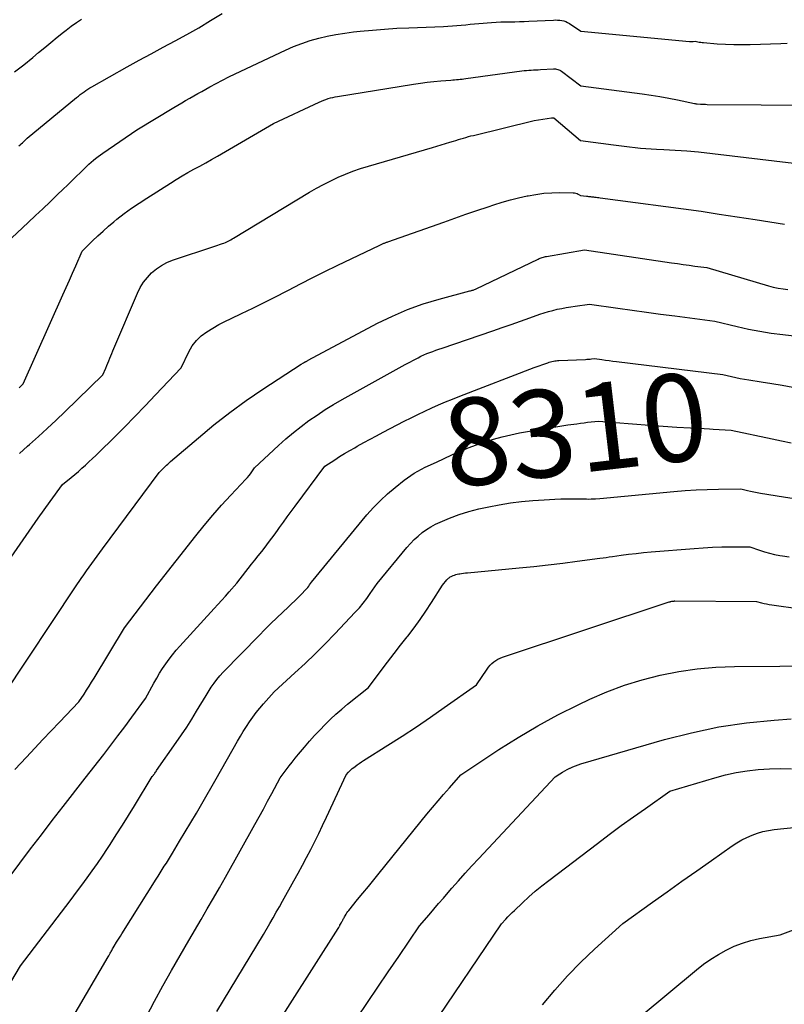
# Model space of a CAD drawing. Units: inches. Extents: x 2609462 to 2612408, y 1502044 to 1504590.
# Drawn here: x 2611634 to 2611760, y 1502470 to 1502632 of the extents above; entities that cross this region are included whole.
import ezdxf
from ezdxf.enums import TextEntityAlignment as Align

# ---------------------------------------------------------------- set-up
doc = ezdxf.new("R2010")
doc.units = ezdxf.units.IN
doc.header["$MEASUREMENT"] = 0
doc.layers.add('Tile_2735_03_SW_contour_2ft', color=112, linetype='Continuous')
doc.layers.add('Tile_2735_03_SW_contour_anno_2ft', color=173, linetype='Continuous')
doc.styles.add('Arial', font='arial.ttf')

msp = doc.modelspace()

# ---------------------------------------------------------------- linework, layer by layer
at = {"layer": 'Tile_2735_03_SW_contour_2ft'}
msp.add_line((2611747.36, 1502564.67, 8310), (2611747.99, 1502564.64, 8310), dxfattribs=at)
for points in [[(2611633.56, 1502611.33, 8294), (2611633.76, 1502611.5, 8294), (2611633.95, 1502611.67, 8294), (2611634.14, 1502611.84, 8294), (2611634.33, 1502612.01, 8294), (2611634.52, 1502612.19, 8294), (2611634.96, 1502612.6, 8294), (2611643.08, 1502619.3, 8294), (2611643.38, 1502619.54, 8294), (2611643.68, 1502619.78, 8294), (2611643.99, 1502620.01, 8294), (2611644.3, 1502620.24, 8294), (2611644.62, 1502620.46, 8294), (2611644.95, 1502620.68, 8294), (2611645.28, 1502620.88, 8294), (2611645.61, 1502621.08, 8294), (2611651.42, 1502624.34, 8294), (2611653.38, 1502625.44, 8294), (2611655.35, 1502626.52, 8294), (2611657.32, 1502627.59, 8294), (2611659.3, 1502628.64, 8294), (2611661.27, 1502629.72, 8294), (2611663.22, 1502630.82, 8294), (2611665.15, 1502631.98, 8294), (2611667.05, 1502633.17, 8294)], [(2611629.58, 1502593.58, 8296), (2611635.1, 1502598.72, 8296), (2611636.31, 1502599.85, 8296), (2611637.51, 1502600.98, 8296), (2611638.71, 1502602.12, 8296), (2611639.9, 1502603.27, 8296), (2611640.86, 1502604.18, 8296), (2611641.57, 1502604.87, 8296), (2611642.28, 1502605.56, 8296), (2611642.99, 1502606.26, 8296), (2611643.7, 1502606.96, 8296), (2611644.42, 1502607.67, 8296), (2611644.76, 1502608.01, 8296), (2611645.12, 1502608.34, 8296), (2611645.48, 1502608.66, 8296), (2611645.85, 1502608.97, 8296), (2611646.22, 1502609.27, 8296), (2611646.61, 1502609.57, 8296), (2611647, 1502609.85, 8296), (2611647.39, 1502610.13, 8296), (2611653.03, 1502613.96, 8296), (2611659.1, 1502617.67, 8296), (2611659.74, 1502618.06, 8296), (2611660.4, 1502618.45, 8296), (2611661.05, 1502618.83, 8296), (2611661.71, 1502619.2, 8296), (2611662.37, 1502619.57, 8296), (2611663.03, 1502619.94, 8296), (2611663.69, 1502620.31, 8296), (2611664.35, 1502620.68, 8296), (2611665.06, 1502621.08, 8296), (2611666.08, 1502621.63, 8296), (2611667.11, 1502622.18, 8296), (2611668.14, 1502622.7, 8296), (2611669.19, 1502623.2, 8296), (2611677.5, 1502627.11, 8296), (2611678.83, 1502627.69, 8296), (2611680.19, 1502628.22, 8296), (2611681.57, 1502628.68, 8296), (2611682.97, 1502629.08, 8296), (2611684.39, 1502629.42, 8296), (2611685.82, 1502629.71, 8296), (2611687.26, 1502629.94, 8296), (2611688.71, 1502630.12, 8296), (2611689.8, 1502630.24, 8296), (2611691.81, 1502630.43, 8296), (2611693.81, 1502630.59, 8296), (2611695.82, 1502630.72, 8296), (2611697.83, 1502630.82, 8296), (2611703.54, 1502631.04, 8296), (2611704.27, 1502631.08, 8296), (2611705, 1502631.12, 8296), (2611705.73, 1502631.18, 8296), (2611706.46, 1502631.24, 8296), (2611707.19, 1502631.31, 8296), (2611707.91, 1502631.38, 8296), (2611708.64, 1502631.44, 8296), (2611709.37, 1502631.51, 8296), (2611711.44, 1502631.68, 8296), (2611712.2, 1502631.73, 8296), (2611712.97, 1502631.77, 8296), (2611713.74, 1502631.79, 8296), (2611714.51, 1502631.8, 8296), (2611715.28, 1502631.8, 8296), (2611716.05, 1502631.81, 8296), (2611716.82, 1502631.83, 8296), (2611717.58, 1502631.87, 8296), (2611721.66, 1502632.08, 8296), (2611722, 1502632.09, 8296), (2611722.34, 1502632.08, 8296), (2611722.68, 1502632.05, 8296), (2611723.02, 1502632, 8296), (2611723.35, 1502631.93, 8296), (2611723.67, 1502631.82, 8296), (2611723.98, 1502631.68, 8296), (2611724.27, 1502631.51, 8296), (2611726.15, 1502630.27, 8296), (2611744.08, 1502628.55, 8296), (2611744.23, 1502628.54, 8296), (2611744.39, 1502628.53, 8296), (2611744.54, 1502628.53, 8296), (2611744.7, 1502628.54, 8296), (2611745.01, 1502628.57, 8296), (2611745.46, 1502628.49, 8296), (2611745.69, 1502628.45, 8296), (2611745.92, 1502628.41, 8296), (2611746.15, 1502628.39, 8296), (2611746.37, 1502628.36, 8296), (2611748.64, 1502628.18, 8296), (2611750, 1502628.09, 8296), (2611751.36, 1502628.03, 8296), (2611752.72, 1502628.02, 8296), (2611754.09, 1502628.04, 8296), (2611759.12, 1502628.2, 8296), (2611760.15, 1502628.28, 8296)], [(2611632.87, 1502623.53, 8292), (2611634.39, 1502624.71, 8292), (2611635.89, 1502625.92, 8292), (2611636.82, 1502626.7, 8292), (2611637.84, 1502627.55, 8292), (2611638.86, 1502628.4, 8292), (2611639.89, 1502629.23, 8292), (2611640.92, 1502630.07, 8292), (2611641.37, 1502630.42, 8292), (2611642.19, 1502631.06, 8292), (2611643.04, 1502631.67, 8292), (2611643.91, 1502632.24, 8292)], [(2611633.64, 1502571.46, 8298), (2611633.76, 1502571.59, 8298), (2611634.3, 1502572.11, 8298), (2611640.83, 1502586.77, 8298), (2611641.37, 1502587.97, 8298), (2611641.9, 1502589.17, 8298), (2611642.43, 1502590.37, 8298), (2611642.96, 1502591.57, 8298), (2611644.02, 1502593.97, 8298), (2611645.7, 1502595.66, 8298), (2611646.56, 1502596.48, 8298), (2611647.43, 1502597.29, 8298), (2611648.32, 1502598.07, 8298), (2611649.24, 1502598.83, 8298), (2611649.73, 1502599.23, 8298), (2611650.92, 1502600.16, 8298), (2611652.13, 1502601.05, 8298), (2611653.37, 1502601.91, 8298), (2611654.63, 1502602.73, 8298), (2611658.54, 1502605.2, 8298), (2611659.49, 1502605.79, 8298), (2611660.45, 1502606.37, 8298), (2611661.42, 1502606.93, 8298), (2611662.4, 1502607.47, 8298), (2611663.38, 1502608.01, 8298), (2611664.35, 1502608.55, 8298), (2611665.32, 1502609.11, 8298), (2611666.29, 1502609.66, 8298), (2611675.55, 1502615.01, 8298), (2611683.06, 1502618.55, 8298), (2611683.42, 1502618.71, 8298), (2611683.79, 1502618.86, 8298), (2611684.16, 1502618.99, 8298), (2611684.53, 1502619.12, 8298), (2611684.91, 1502619.23, 8298), (2611685.3, 1502619.32, 8298), (2611685.68, 1502619.4, 8298), (2611686.07, 1502619.48, 8298), (2611698.59, 1502621.51, 8298), (2611699.72, 1502621.68, 8298), (2611700.84, 1502621.83, 8298), (2611701.97, 1502621.95, 8298), (2611703.1, 1502622.05, 8298), (2611704.76, 1502622.18, 8298), (2611705.07, 1502622.21, 8298), (2611705.37, 1502622.23, 8298), (2611705.68, 1502622.26, 8298), (2611705.98, 1502622.28, 8298), (2611706.28, 1502622.31, 8298), (2611706.59, 1502622.35, 8298), (2611706.89, 1502622.38, 8298), (2611707.19, 1502622.42, 8298), (2611716.44, 1502623.69, 8298), (2611716.82, 1502623.74, 8298), (2611717.21, 1502623.78, 8298), (2611717.59, 1502623.81, 8298), (2611717.98, 1502623.83, 8298), (2611718.37, 1502623.85, 8298), (2611718.75, 1502623.87, 8298), (2611719.14, 1502623.89, 8298), (2611719.53, 1502623.91, 8298), (2611721.65, 1502624.02, 8298), (2611721.83, 1502624.02, 8298), (2611722.01, 1502624.01, 8298), (2611722.18, 1502623.99, 8298), (2611722.36, 1502623.95, 8298), (2611722.52, 1502623.89, 8298), (2611722.69, 1502623.83, 8298), (2611722.84, 1502623.74, 8298), (2611722.99, 1502623.64, 8298), (2611726.14, 1502621.24, 8298), (2611736.26, 1502619.92, 8298), (2611737.73, 1502619.71, 8298), (2611739.2, 1502619.48, 8298), (2611740.66, 1502619.21, 8298), (2611742.12, 1502618.92, 8298), (2611744.88, 1502618.33, 8298), (2611744.96, 1502618.31, 8298), (2611745.03, 1502618.3, 8298), (2611745.1, 1502618.29, 8298), (2611745.18, 1502618.28, 8298), (2611745.33, 1502618.27, 8298), (2611745.88, 1502618.23, 8298), (2611746.15, 1502618.21, 8298), (2611746.43, 1502618.2, 8298), (2611746.7, 1502618.19, 8298), (2611746.98, 1502618.18, 8298), (2611764.8, 1502618.04, 8298)], [(2611633.69, 1502560.62, 8300), (2611635.01, 1502561.81, 8300), (2611635.32, 1502562.08, 8300), (2611636.79, 1502563.42, 8300), (2611638.25, 1502564.76, 8300), (2611639.69, 1502566.13, 8300), (2611641.12, 1502567.5, 8300), (2611647.38, 1502573.6, 8300), (2611647.87, 1502574.71, 8300), (2611648.05, 1502575.1, 8300), (2611648.22, 1502575.51, 8300), (2611648.38, 1502575.91, 8300), (2611648.54, 1502576.31, 8300), (2611648.71, 1502576.72, 8300), (2611648.87, 1502577.12, 8300), (2611649.04, 1502577.52, 8300), (2611649.21, 1502577.93, 8300), (2611653.12, 1502587.07, 8300), (2611653.58, 1502587.99, 8300), (2611654.11, 1502588.85, 8300), (2611654.74, 1502589.65, 8300), (2611655.44, 1502590.4, 8300), (2611656.23, 1502591.05, 8300), (2611657.06, 1502591.62, 8300), (2611657.96, 1502592.08, 8300), (2611658.9, 1502592.47, 8300), (2611665.87, 1502594.78, 8300), (2611667.11, 1502595.22, 8300), (2611667.35, 1502595.31, 8300), (2611667.59, 1502595.4, 8300), (2611667.82, 1502595.51, 8300), (2611668.05, 1502595.62, 8300), (2611668.27, 1502595.74, 8300), (2611668.5, 1502595.86, 8300), (2611668.72, 1502595.99, 8300), (2611668.94, 1502596.12, 8300), (2611681.46, 1502603.69, 8300), (2611682.61, 1502604.36, 8300), (2611683.77, 1502604.99, 8300), (2611684.96, 1502605.59, 8300), (2611686.16, 1502606.16, 8300), (2611687.39, 1502606.68, 8300), (2611688.62, 1502607.16, 8300), (2611689.88, 1502607.59, 8300), (2611691.15, 1502607.99, 8300), (2611701.74, 1502611.07, 8300), (2611702.45, 1502611.28, 8300), (2611703.16, 1502611.5, 8300), (2611703.87, 1502611.71, 8300), (2611704.58, 1502611.93, 8300), (2611705.17, 1502612.11, 8300), (2611705.58, 1502612.24, 8300), (2611705.99, 1502612.37, 8300), (2611706.4, 1502612.5, 8300), (2611706.81, 1502612.62, 8300), (2611707.23, 1502612.74, 8300), (2611707.64, 1502612.86, 8300), (2611708.06, 1502612.97, 8300), (2611708.48, 1502613.07, 8300), (2611718.49, 1502615.49, 8300), (2611721.34, 1502615.93, 8300), (2611721.44, 1502615.94, 8300), (2611721.67, 1502615.95, 8300), (2611721.72, 1502615.94, 8300), (2611726.13, 1502612.21, 8300), (2611731.57, 1502611.5, 8300), (2611732.45, 1502611.39, 8300), (2611733.33, 1502611.28, 8300), (2611734.21, 1502611.17, 8300), (2611735.09, 1502611.07, 8300), (2611735.97, 1502610.98, 8300), (2611736.85, 1502610.9, 8300), (2611737.74, 1502610.84, 8300), (2611738.62, 1502610.79, 8300), (2611739.82, 1502610.73, 8300), (2611740.78, 1502610.68, 8300), (2611741.73, 1502610.63, 8300), (2611742.69, 1502610.57, 8300), (2611743.64, 1502610.5, 8300), (2611745.55, 1502610.35, 8300), (2611763.55, 1502608.22, 8300)], [(2611629.15, 1502539.08, 8302), (2611634.75, 1502547.12, 8302), (2611635.74, 1502548.53, 8302), (2611636.73, 1502549.94, 8302), (2611637.74, 1502551.33, 8302), (2611638.74, 1502552.73, 8302), (2611640.77, 1502555.51, 8302), (2611642.17, 1502556.66, 8302), (2611642.78, 1502557.16, 8302), (2611643.37, 1502557.67, 8302), (2611643.96, 1502558.18, 8302), (2611644.54, 1502558.71, 8302), (2611645.12, 1502559.24, 8302), (2611645.69, 1502559.77, 8302), (2611646.25, 1502560.31, 8302), (2611646.82, 1502560.86, 8302), (2611649.21, 1502563.21, 8302), (2611650.96, 1502564.95, 8302), (2611652.69, 1502566.7, 8302), (2611654.4, 1502568.48, 8302), (2611656.1, 1502570.27, 8302), (2611660.3, 1502574.76, 8302), (2611661.56, 1502577.37, 8302), (2611662.14, 1502578.35, 8302), (2611662.81, 1502579.24, 8302), (2611663.62, 1502580.01, 8302), (2611664.52, 1502580.69, 8302), (2611665.51, 1502581.29, 8302), (2611666.51, 1502581.86, 8302), (2611667.53, 1502582.39, 8302), (2611668.57, 1502582.9, 8302), (2611670.24, 1502583.68, 8302), (2611672.12, 1502584.58, 8302), (2611673.99, 1502585.49, 8302), (2611675.84, 1502586.43, 8302), (2611677.69, 1502587.39, 8302), (2611677.99, 1502587.55, 8302), (2611679.98, 1502588.58, 8302), (2611681.99, 1502589.61, 8302), (2611684, 1502590.61, 8302), (2611686.02, 1502591.6, 8302), (2611693.05, 1502594.98, 8302), (2611693.49, 1502595.18, 8302), (2611693.59, 1502595.23, 8302), (2611693.7, 1502595.28, 8302), (2611693.8, 1502595.32, 8302), (2611693.91, 1502595.36, 8302), (2611694.02, 1502595.4, 8302), (2611694.12, 1502595.44, 8302), (2611694.23, 1502595.48, 8302), (2611694.34, 1502595.52, 8302), (2611703.58, 1502598.78, 8302), (2611705.4, 1502599.42, 8302), (2611707.22, 1502600.05, 8302), (2611709.04, 1502600.67, 8302), (2611710.87, 1502601.28, 8302), (2611711.85, 1502601.61, 8302), (2611713.2, 1502602.03, 8302), (2611714.55, 1502602.42, 8302), (2611715.92, 1502602.76, 8302), (2611717.3, 1502603.08, 8302), (2611717.47, 1502603.11, 8302), (2611718.77, 1502603.34, 8302), (2611720.07, 1502603.51, 8302), (2611721.39, 1502603.6, 8302), (2611722.7, 1502603.62, 8302), (2611724.91, 1502603.59, 8302), (2611725.13, 1502603.58, 8302), (2611725.34, 1502603.54, 8302), (2611725.54, 1502603.47, 8302), (2611725.74, 1502603.38, 8302), (2611726.12, 1502603.17, 8302), (2611727.12, 1502603.04, 8302), (2611727.28, 1502603.02, 8302), (2611727.44, 1502603, 8302), (2611727.6, 1502602.98, 8302), (2611727.77, 1502602.96, 8302), (2611727.93, 1502602.95, 8302), (2611728.09, 1502602.93, 8302), (2611728.25, 1502602.91, 8302), (2611728.41, 1502602.9, 8302), (2611728.51, 1502602.89, 8302), (2611728.71, 1502602.86, 8302), (2611728.92, 1502602.84, 8302), (2611729.13, 1502602.82, 8302), (2611729.34, 1502602.79, 8302), (2611745.99, 1502600.55, 8302), (2611748.96, 1502600.08, 8302), (2611750.44, 1502599.85, 8302), (2611751.93, 1502599.62, 8302), (2611753.42, 1502599.4, 8302), (2611754.9, 1502599.17, 8302), (2611759.7, 1502598.45, 8302)], [(2611631.08, 1502520.85, 8304), (2611642.89, 1502538.65, 8304), (2611643.85, 1502540.02, 8304), (2611644.28, 1502540.63, 8304), (2611644.72, 1502541.25, 8304), (2611645.15, 1502541.86, 8304), (2611645.6, 1502542.46, 8304), (2611646.04, 1502543.07, 8304), (2611646.48, 1502543.68, 8304), (2611646.93, 1502544.28, 8304), (2611647.37, 1502544.89, 8304), (2611656.66, 1502557.47, 8304), (2611656.95, 1502557.75, 8304), (2611657.09, 1502557.89, 8304), (2611657.23, 1502558.03, 8304), (2611657.37, 1502558.17, 8304), (2611657.51, 1502558.32, 8304), (2611657.65, 1502558.46, 8304), (2611657.87, 1502558.67, 8304), (2611658.09, 1502558.88, 8304), (2611658.31, 1502559.08, 8304), (2611658.54, 1502559.28, 8304), (2611663.14, 1502563.22, 8304), (2611665.7, 1502565.34, 8304), (2611668.32, 1502567.39, 8304), (2611671.02, 1502569.33, 8304), (2611673.76, 1502571.21, 8304), (2611680.09, 1502575.36, 8304), (2611680.45, 1502575.56, 8304), (2611680.5, 1502575.59, 8304), (2611680.55, 1502575.61, 8304), (2611680.6, 1502575.64, 8304), (2611680.64, 1502575.66, 8304), (2611680.69, 1502575.69, 8304), (2611680.74, 1502575.72, 8304), (2611680.79, 1502575.74, 8304), (2611680.83, 1502575.77, 8304), (2611680.91, 1502575.81, 8304), (2611680.99, 1502575.86, 8304), (2611681.07, 1502575.91, 8304), (2611681.16, 1502575.95, 8304), (2611681.24, 1502576, 8304), (2611692.66, 1502582.08, 8304), (2611695.12, 1502583.28, 8304), (2611697.63, 1502584.37, 8304), (2611700.2, 1502585.28, 8304), (2611702.83, 1502586.08, 8304), (2611707.87, 1502587.42, 8304), (2611708.01, 1502587.45, 8304), (2611708.14, 1502587.49, 8304), (2611708.28, 1502587.53, 8304), (2611708.41, 1502587.57, 8304), (2611708.54, 1502587.62, 8304), (2611708.67, 1502587.66, 8304), (2611708.8, 1502587.72, 8304), (2611708.93, 1502587.78, 8304), (2611719.12, 1502592.67, 8304), (2611719.29, 1502592.75, 8304), (2611719.46, 1502592.82, 8304), (2611719.63, 1502592.89, 8304), (2611719.81, 1502592.95, 8304), (2611719.99, 1502593, 8304), (2611720.17, 1502593.05, 8304), (2611720.35, 1502593.09, 8304), (2611720.53, 1502593.12, 8304), (2611726.77, 1502594.19, 8304), (2611741.11, 1502592.06, 8304), (2611742.07, 1502591.92, 8304), (2611743.04, 1502591.78, 8304), (2611744, 1502591.65, 8304), (2611744.97, 1502591.52, 8304), (2611746.9, 1502591.26, 8304), (2611757.09, 1502588.27, 8304), (2611757.88, 1502588.06, 8304), (2611758.67, 1502587.88, 8304), (2611759.48, 1502587.75, 8304), (2611760.29, 1502587.64, 8304)], [(2611632.89, 1502508.5, 8306), (2611634.81, 1502510.57, 8306), (2611636.17, 1502512.02, 8306), (2611637.53, 1502513.47, 8306), (2611638.9, 1502514.91, 8306), (2611640.27, 1502516.34, 8306), (2611643.47, 1502519.66, 8306), (2611644.31, 1502520.97, 8306), (2611644.73, 1502521.62, 8306), (2611645.14, 1502522.28, 8306), (2611645.55, 1502522.94, 8306), (2611645.95, 1502523.6, 8306), (2611650.96, 1502531.89, 8306), (2611656.26, 1502538.81, 8306), (2611662.71, 1502547.02, 8306), (2611664.1, 1502548.74, 8306), (2611665.52, 1502550.44, 8306), (2611666.98, 1502552.1, 8306), (2611668.48, 1502553.73, 8306), (2611670.98, 1502556.39, 8306), (2611671.24, 1502556.68, 8306), (2611671.49, 1502556.98, 8306), (2611671.73, 1502557.28, 8306), (2611671.96, 1502557.6, 8306), (2611672.41, 1502558.23, 8306), (2611676.37, 1502561.93, 8306), (2611677.58, 1502563.01, 8306), (2611678.81, 1502564.06, 8306), (2611680.08, 1502565.07, 8306), (2611681.37, 1502566.04, 8306), (2611682.7, 1502566.96, 8306), (2611684.05, 1502567.85, 8306), (2611685.43, 1502568.69, 8306), (2611686.83, 1502569.5, 8306), (2611697.23, 1502575.28, 8306), (2611699.34, 1502576.41, 8306), (2611699.81, 1502576.66, 8306), (2611700.29, 1502576.88, 8306), (2611700.78, 1502577.09, 8306), (2611701.28, 1502577.28, 8306), (2611701.79, 1502577.46, 8306), (2611702.29, 1502577.64, 8306), (2611702.79, 1502577.82, 8306), (2611703.3, 1502577.99, 8306), (2611711.65, 1502580.85, 8306), (2611713.18, 1502581.38, 8306), (2611714.71, 1502581.91, 8306), (2611716.24, 1502582.45, 8306), (2611717.77, 1502582.99, 8306), (2611719.41, 1502583.57, 8306), (2611720.12, 1502583.81, 8306), (2611720.84, 1502584.03, 8306), (2611721.56, 1502584.22, 8306), (2611722.29, 1502584.39, 8306), (2611723.03, 1502584.53, 8306), (2611723.77, 1502584.67, 8306), (2611724.51, 1502584.79, 8306), (2611725.25, 1502584.9, 8306), (2611727.6, 1502585.23, 8306), (2611732.28, 1502584.56, 8306), (2611734.63, 1502584.23, 8306), (2611736.97, 1502583.91, 8306), (2611739.31, 1502583.59, 8306), (2611741.66, 1502583.29, 8306), (2611748.22, 1502582.45, 8306), (2611751.93, 1502581.56, 8306), (2611753.8, 1502581.14, 8306), (2611755.67, 1502580.77, 8306), (2611757.55, 1502580.47, 8306), (2611759.44, 1502580.21, 8306), (2611769.95, 1502578.96, 8306)], [(2611627.74, 1502485.13, 8308), (2611633.72, 1502493.08, 8308), (2611635.5, 1502495.43, 8308), (2611637.28, 1502497.77, 8308), (2611639.08, 1502500.11, 8308), (2611640.89, 1502502.43, 8308), (2611644.51, 1502507.08, 8308), (2611647.55, 1502511, 8308), (2611648.72, 1502512.52, 8308), (2611649.88, 1502514.05, 8308), (2611651.02, 1502515.58, 8308), (2611652.16, 1502517.13, 8308), (2611654.43, 1502520.22, 8308), (2611655.82, 1502522.76, 8308), (2611656.28, 1502523.58, 8308), (2611656.76, 1502524.38, 8308), (2611657.26, 1502525.17, 8308), (2611657.77, 1502525.95, 8308), (2611658.31, 1502526.71, 8308), (2611658.87, 1502527.45, 8308), (2611659.47, 1502528.17, 8308), (2611660.08, 1502528.87, 8308), (2611665.73, 1502535.04, 8308), (2611666.36, 1502535.73, 8308), (2611666.99, 1502536.43, 8308), (2611667.61, 1502537.12, 8308), (2611668.23, 1502537.83, 8308), (2611669.46, 1502539.23, 8308), (2611671.91, 1502542.35, 8308), (2611672.47, 1502543.06, 8308), (2611673.02, 1502543.77, 8308), (2611673.58, 1502544.49, 8308), (2611674.14, 1502545.2, 8308), (2611674.7, 1502545.92, 8308), (2611675.24, 1502546.64, 8308), (2611675.78, 1502547.37, 8308), (2611676.3, 1502548.1, 8308), (2611676.52, 1502548.41, 8308), (2611677.15, 1502549.3, 8308), (2611677.79, 1502550.19, 8308), (2611678.43, 1502551.07, 8308), (2611679.08, 1502551.95, 8308), (2611683.98, 1502558.55, 8308), (2611685.61, 1502559.59, 8308), (2611686.42, 1502560.11, 8308), (2611687.24, 1502560.61, 8308), (2611688.08, 1502561.1, 8308), (2611688.91, 1502561.58, 8308), (2611689.33, 1502561.82, 8308), (2611690.39, 1502562.41, 8308), (2611691.44, 1502562.98, 8308), (2611692.51, 1502563.55, 8308), (2611693.58, 1502564.11, 8308), (2611697.08, 1502565.93, 8308), (2611698.2, 1502566.5, 8308), (2611699.32, 1502567.06, 8308), (2611700.45, 1502567.6, 8308), (2611701.59, 1502568.12, 8308), (2611702.73, 1502568.63, 8308), (2611703.88, 1502569.13, 8308), (2611705.04, 1502569.6, 8308), (2611706.21, 1502570.06, 8308), (2611718.48, 1502574.79, 8308), (2611720.75, 1502575.59, 8308), (2611720.97, 1502575.66, 8308), (2611721.19, 1502575.73, 8308), (2611721.41, 1502575.79, 8308), (2611721.64, 1502575.84, 8308), (2611721.87, 1502575.88, 8308), (2611722.1, 1502575.92, 8308), (2611722.33, 1502575.94, 8308), (2611722.56, 1502575.96, 8308), (2611726.93, 1502576.14, 8308), (2611727.18, 1502576.15, 8308), (2611727.43, 1502576.17, 8308), (2611727.68, 1502576.19, 8308), (2611727.93, 1502576.21, 8308), (2611728.43, 1502576.26, 8308), (2611729.64, 1502576.09, 8308), (2611730.24, 1502576.01, 8308), (2611730.84, 1502575.93, 8308), (2611731.45, 1502575.86, 8308), (2611732.05, 1502575.78, 8308), (2611749.54, 1502573.64, 8308), (2611750.97, 1502573.3, 8308), (2611751.69, 1502573.14, 8308), (2611752.41, 1502572.99, 8308), (2611753.14, 1502572.86, 8308), (2611753.86, 1502572.74, 8308), (2611755.88, 1502572.44, 8308), (2611757.62, 1502572.17, 8308), (2611759.35, 1502571.88, 8308), (2611761.08, 1502571.58, 8308)], [(2611707.38, 1502561.45, 8310), (2611707.61, 1502561.55, 8310), (2611708.98, 1502562.06, 8310), (2611710.37, 1502562.55, 8310), (2611711.78, 1502562.99, 8310), (2611713.19, 1502563.38, 8310), (2611714.63, 1502563.71, 8310), (2611716.07, 1502564, 8310), (2611718.72, 1502564.46, 8310), (2611720.04, 1502564.69, 8310), (2611721.37, 1502564.91, 8310), (2611722.7, 1502565.12, 8310), (2611724.03, 1502565.32, 8310), (2611725.49, 1502565.53, 8310), (2611726.09, 1502565.61, 8310), (2611726.69, 1502565.69, 8310), (2611727.29, 1502565.76, 8310), (2611727.89, 1502565.83, 8310), (2611729.09, 1502565.96, 8310), (2611737.48, 1502565.3, 8310), (2611739.72, 1502565.13, 8310), (2611741.97, 1502564.98, 8310), (2611744.21, 1502564.84, 8310), (2611746.46, 1502564.72, 8310), (2611747.36, 1502564.67, 8310)], [(2611747.99, 1502564.64, 8310), (2611750.95, 1502564.49, 8310), (2611757.67, 1502563.03, 8310), (2611759.25, 1502562.71, 8310), (2611760.83, 1502562.39, 8310)], [(2611702.37, 1502559.21, 8310), (2611704.9, 1502560.38, 8310), (2611706.25, 1502560.98, 8310), (2611707.38, 1502561.45, 8310)], [(2611631.52, 1502472.26, 8310), (2611633.83, 1502476.17, 8310), (2611641.28, 1502485.93, 8310), (2611642.17, 1502487.1, 8310), (2611643.06, 1502488.28, 8310), (2611643.93, 1502489.46, 8310), (2611644.81, 1502490.64, 8310), (2611645.66, 1502491.84, 8310), (2611646.51, 1502493.04, 8310), (2611647.34, 1502494.26, 8310), (2611648.15, 1502495.48, 8310), (2611648.6, 1502496.17, 8310), (2611649.62, 1502497.75, 8310), (2611650.63, 1502499.33, 8310), (2611651.63, 1502500.93, 8310), (2611652.61, 1502502.53, 8310), (2611655.54, 1502507.35, 8310), (2611655.62, 1502507.45, 8310), (2611655.66, 1502507.5, 8310), (2611655.7, 1502507.56, 8310), (2611655.73, 1502507.61, 8310), (2611655.77, 1502507.66, 8310), (2611655.89, 1502507.81, 8310), (2611655.98, 1502507.94, 8310), (2611656.08, 1502508.07, 8310), (2611656.17, 1502508.2, 8310), (2611656.26, 1502508.34, 8310), (2611659.51, 1502512.97, 8310), (2611660.38, 1502514.24, 8310), (2611661.23, 1502515.51, 8310), (2611662.05, 1502516.81, 8310), (2611662.85, 1502518.12, 8310), (2611664.43, 1502520.75, 8310), (2611665.28, 1502522.09, 8310), (2611665.72, 1502522.74, 8310), (2611666.19, 1502523.37, 8310), (2611666.7, 1502523.98, 8310), (2611667.23, 1502524.56, 8310), (2611673.14, 1502530.63, 8310), (2611674.1, 1502531.61, 8310), (2611675.08, 1502532.57, 8310), (2611676.06, 1502533.52, 8310), (2611677.06, 1502534.46, 8310), (2611677.94, 1502535.28, 8310), (2611678.5, 1502535.81, 8310), (2611679.05, 1502536.34, 8310), (2611679.59, 1502536.88, 8310), (2611680.13, 1502537.43, 8310), (2611680.82, 1502538.16, 8310), (2611681, 1502538.35, 8310), (2611681.17, 1502538.55, 8310), (2611681.33, 1502538.76, 8310), (2611681.48, 1502538.97, 8310), (2611681.78, 1502539.41, 8310), (2611690.93, 1502550.49, 8310), (2611692, 1502551.7, 8310), (2611693.13, 1502552.87, 8310), (2611694.32, 1502553.97, 8310), (2611695.56, 1502555.02, 8310), (2611697.05, 1502556.2, 8310), (2611697.59, 1502556.6, 8310), (2611698.14, 1502556.99, 8310), (2611698.71, 1502557.35, 8310), (2611699.3, 1502557.69, 8310), (2611700.49, 1502558.34, 8310), (2611702.37, 1502559.21, 8310)], [(2611641.13, 1502465.42, 8312), (2611648.27, 1502477.62, 8312), (2611648.38, 1502477.81, 8312), (2611648.49, 1502478.01, 8312), (2611648.61, 1502478.22, 8312), (2611648.72, 1502478.42, 8312), (2611648.78, 1502478.54, 8312), (2611648.86, 1502478.68, 8312), (2611648.94, 1502478.82, 8312), (2611649.02, 1502478.96, 8312), (2611649.1, 1502479.11, 8312), (2611649.26, 1502479.39, 8312), (2611649.68, 1502480.06, 8312), (2611649.89, 1502480.4, 8312), (2611650.1, 1502480.74, 8312), (2611650.31, 1502481.07, 8312), (2611650.52, 1502481.41, 8312), (2611656.18, 1502490.42, 8312), (2611656.52, 1502490.96, 8312), (2611656.86, 1502491.49, 8312), (2611657.19, 1502492.03, 8312), (2611657.53, 1502492.57, 8312), (2611657.87, 1502493.11, 8312), (2611658.2, 1502493.65, 8312), (2611658.53, 1502494.19, 8312), (2611658.86, 1502494.74, 8312), (2611660.06, 1502496.71, 8312), (2611660.98, 1502498.25, 8312), (2611661.9, 1502499.78, 8312), (2611662.81, 1502501.32, 8312), (2611663.71, 1502502.87, 8312), (2611666.1, 1502506.98, 8312), (2611669.59, 1502513.18, 8312), (2611670.06, 1502514, 8312), (2611670.55, 1502514.81, 8312), (2611671.06, 1502515.6, 8312), (2611671.58, 1502516.39, 8312), (2611672.12, 1502517.16, 8312), (2611672.68, 1502517.91, 8312), (2611673.28, 1502518.65, 8312), (2611673.89, 1502519.36, 8312), (2611675.63, 1502521.34, 8312), (2611679.04, 1502524.44, 8312), (2611680.73, 1502526.01, 8312), (2611682.39, 1502527.61, 8312), (2611684.02, 1502529.24, 8312), (2611685.62, 1502530.89, 8312), (2611689, 1502534.46, 8312), (2611689.67, 1502535.19, 8312), (2611690.3, 1502535.95, 8312), (2611690.9, 1502536.73, 8312), (2611691.47, 1502537.53, 8312), (2611692.58, 1502539.17, 8312), (2611697.51, 1502545.14, 8312), (2611698.09, 1502545.8, 8312), (2611698.7, 1502546.42, 8312), (2611699.34, 1502547.01, 8312), (2611700.01, 1502547.57, 8312), (2611700.72, 1502548.08, 8312), (2611701.45, 1502548.54, 8312), (2611702.22, 1502548.95, 8312), (2611703.01, 1502549.31, 8312), (2611704.53, 1502549.94, 8312), (2611706.11, 1502550.54, 8312), (2611707.72, 1502551.07, 8312), (2611709.35, 1502551.5, 8312), (2611711.01, 1502551.85, 8312), (2611712.71, 1502552.16, 8312), (2611714.55, 1502552.46, 8312), (2611716.4, 1502552.71, 8312), (2611718.26, 1502552.88, 8312), (2611720.12, 1502553, 8312), (2611721.86, 1502553.08, 8312), (2611722.86, 1502553.12, 8312), (2611723.86, 1502553.14, 8312), (2611724.85, 1502553.15, 8312), (2611725.85, 1502553.14, 8312), (2611727.12, 1502553.12, 8312), (2611727.48, 1502553.11, 8312), (2611727.84, 1502553.12, 8312), (2611728.2, 1502553.13, 8312), (2611728.57, 1502553.14, 8312), (2611729.29, 1502553.18, 8312), (2611741.51, 1502554.36, 8312), (2611743.34, 1502554.51, 8312), (2611745.17, 1502554.63, 8312), (2611747, 1502554.7, 8312), (2611748.84, 1502554.75, 8312), (2611752.51, 1502554.78, 8312), (2611753.6, 1502554.53, 8312), (2611754.14, 1502554.41, 8312), (2611754.69, 1502554.3, 8312), (2611755.23, 1502554.2, 8312), (2611755.78, 1502554.1, 8312), (2611759.57, 1502553.45, 8312), (2611762.01, 1502553.08, 8312)], [(2611654.6, 1502467.79, 8314), (2611655.91, 1502470.35, 8314), (2611657.28, 1502472.87, 8314), (2611658.69, 1502475.38, 8314), (2611661.56, 1502480.36, 8314), (2611663.6, 1502483.82, 8314), (2611664.61, 1502485.55, 8314), (2611665.61, 1502487.29, 8314), (2611666.61, 1502489.03, 8314), (2611667.59, 1502490.78, 8314), (2611672.43, 1502499.45, 8314), (2611673.14, 1502500.73, 8314), (2611673.85, 1502502.01, 8314), (2611674.54, 1502503.29, 8314), (2611675.24, 1502504.57, 8314), (2611676.62, 1502507.14, 8314), (2611677.59, 1502508.46, 8314), (2611678.08, 1502509.11, 8314), (2611678.58, 1502509.76, 8314), (2611679.1, 1502510.4, 8314), (2611679.62, 1502511.03, 8314), (2611680.65, 1502512.23, 8314), (2611681.47, 1502513.17, 8314), (2611682.3, 1502514.11, 8314), (2611683.15, 1502515.02, 8314), (2611684.02, 1502515.93, 8314), (2611684.91, 1502516.81, 8314), (2611685.82, 1502517.67, 8314), (2611686.76, 1502518.49, 8314), (2611687.72, 1502519.3, 8314), (2611691.15, 1502522.07, 8314), (2611693.27, 1502524.85, 8314), (2611694.33, 1502526.24, 8314), (2611695.4, 1502527.63, 8314), (2611696.47, 1502529.01, 8314), (2611697.55, 1502530.38, 8314), (2611697.67, 1502530.53, 8314), (2611698.7, 1502531.88, 8314), (2611699.69, 1502533.24, 8314), (2611700.65, 1502534.64, 8314), (2611701.57, 1502536.05, 8314), (2611703.37, 1502538.92, 8314), (2611704.09, 1502539.79, 8314), (2611704.17, 1502539.89, 8314), (2611704.26, 1502539.98, 8314), (2611704.36, 1502540.06, 8314), (2611704.45, 1502540.14, 8314), (2611704.56, 1502540.22, 8314), (2611704.66, 1502540.28, 8314), (2611704.78, 1502540.34, 8314), (2611704.89, 1502540.4, 8314), (2611705.11, 1502540.49, 8314), (2611705.34, 1502540.58, 8314), (2611705.58, 1502540.65, 8314), (2611705.81, 1502540.71, 8314), (2611706.05, 1502540.77, 8314), (2611706.2, 1502540.79, 8314), (2611706.52, 1502540.85, 8314), (2611706.84, 1502540.89, 8314), (2611707.15, 1502540.93, 8314), (2611707.47, 1502540.97, 8314), (2611716.01, 1502541.76, 8314), (2611718.4, 1502542, 8314), (2611720.79, 1502542.26, 8314), (2611723.18, 1502542.54, 8314), (2611725.57, 1502542.85, 8314), (2611729.31, 1502543.35, 8314), (2611729.82, 1502543.42, 8314), (2611730.34, 1502543.49, 8314), (2611730.86, 1502543.56, 8314), (2611731.37, 1502543.64, 8314), (2611732.8, 1502543.84, 8314), (2611734.03, 1502544.01, 8314), (2611735.26, 1502544.16, 8314), (2611736.49, 1502544.29, 8314), (2611737.73, 1502544.4, 8314), (2611744.82, 1502544.98, 8314), (2611746.34, 1502545.09, 8314), (2611747.87, 1502545.17, 8314), (2611749.4, 1502545.22, 8314), (2611750.93, 1502545.24, 8314), (2611753.99, 1502545.25, 8314), (2611755.62, 1502544.67, 8314), (2611756.44, 1502544.41, 8314), (2611757.27, 1502544.17, 8314), (2611758.1, 1502543.98, 8314), (2611758.95, 1502543.81, 8314), (2611759.4, 1502543.74, 8314), (2611760.47, 1502543.59, 8314)], [(2611666.21, 1502468.65, 8316), (2611673.86, 1502481.34, 8316), (2611674.93, 1502483.16, 8316), (2611675.46, 1502484.07, 8316), (2611675.99, 1502484.98, 8316), (2611676.51, 1502485.9, 8316), (2611677.03, 1502486.82, 8316), (2611678.89, 1502490.16, 8316), (2611679.6, 1502491.45, 8316), (2611680.3, 1502492.74, 8316), (2611680.98, 1502494.04, 8316), (2611681.66, 1502495.35, 8316), (2611682.32, 1502496.66, 8316), (2611682.97, 1502497.98, 8316), (2611683.6, 1502499.31, 8316), (2611684.23, 1502500.64, 8316), (2611687.47, 1502507.64, 8316), (2611687.87, 1502508.07, 8316), (2611688.08, 1502508.28, 8316), (2611688.29, 1502508.48, 8316), (2611688.51, 1502508.67, 8316), (2611688.74, 1502508.86, 8316), (2611688.96, 1502509.02, 8316), (2611689.31, 1502509.28, 8316), (2611689.66, 1502509.53, 8316), (2611690.02, 1502509.77, 8316), (2611690.38, 1502510, 8316), (2611694.38, 1502512.52, 8316), (2611696.73, 1502514.03, 8316), (2611699.06, 1502515.57, 8316), (2611701.37, 1502517.14, 8316), (2611703.67, 1502518.74, 8316), (2611708.96, 1502522.49, 8316), (2611710.72, 1502525.08, 8316), (2611710.97, 1502525.41, 8316), (2611711.23, 1502525.72, 8316), (2611711.52, 1502526, 8316), (2611711.83, 1502526.27, 8316), (2611712.16, 1502526.5, 8316), (2611712.51, 1502526.71, 8316), (2611712.87, 1502526.88, 8316), (2611713.25, 1502527.03, 8316), (2611740.73, 1502536.14, 8316), (2611740.81, 1502536.16, 8316), (2611740.88, 1502536.19, 8316), (2611740.95, 1502536.21, 8316), (2611741.02, 1502536.24, 8316), (2611741.17, 1502536.29, 8316), (2611741.23, 1502536.3, 8316), (2611741.45, 1502536.3, 8316), (2611741.57, 1502536.3, 8316), (2611741.59, 1502536.31, 8316), (2611741.61, 1502536.31, 8316), (2611741.63, 1502536.31, 8316), (2611741.65, 1502536.31, 8316), (2611755.1, 1502536.24, 8316), (2611755.93, 1502536.01, 8316), (2611756.35, 1502535.9, 8316), (2611756.77, 1502535.81, 8316), (2611757.2, 1502535.73, 8316), (2611757.63, 1502535.66, 8316), (2611766.99, 1502534.33, 8316)], [(2611669.97, 1502456.86, 8318), (2611686.17, 1502482.31, 8318), (2611686.28, 1502482.49, 8318), (2611686.33, 1502482.58, 8318), (2611686.38, 1502482.67, 8318), (2611686.43, 1502482.76, 8318), (2611686.48, 1502482.86, 8318), (2611686.67, 1502483.19, 8318), (2611686.74, 1502483.31, 8318), (2611686.8, 1502483.44, 8318), (2611686.87, 1502483.57, 8318), (2611686.94, 1502483.7, 8318), (2611687.01, 1502483.83, 8318), (2611687.08, 1502483.96, 8318), (2611687.15, 1502484.09, 8318), (2611687.22, 1502484.21, 8318), (2611687.34, 1502484.42, 8318), (2611687.48, 1502484.65, 8318), (2611687.63, 1502484.87, 8318), (2611687.79, 1502485.09, 8318), (2611687.95, 1502485.3, 8318), (2611689.38, 1502487.07, 8318), (2611690.26, 1502488.16, 8318), (2611691.15, 1502489.25, 8318), (2611692.03, 1502490.34, 8318), (2611692.92, 1502491.43, 8318), (2611700.81, 1502501.14, 8318), (2611701.72, 1502502.24, 8318), (2611702.63, 1502503.34, 8318), (2611703.56, 1502504.42, 8318), (2611704.51, 1502505.5, 8318), (2611706.4, 1502507.64, 8318), (2611712.67, 1502511.8, 8318), (2611715.84, 1502513.82, 8318), (2611719.07, 1502515.73, 8318), (2611722.38, 1502517.51, 8318), (2611725.74, 1502519.2, 8318), (2611727.64, 1502520.1, 8318), (2611730.46, 1502521.33, 8318), (2611733.34, 1502522.42, 8318), (2611736.28, 1502523.32, 8318), (2611739.26, 1502524.09, 8318), (2611742.29, 1502524.67, 8318), (2611745.33, 1502525.12, 8318), (2611748.4, 1502525.37, 8318), (2611751.48, 1502525.49, 8318), (2611773.89, 1502525.69, 8318)], [(2611689.31, 1502467.56, 8320), (2611691.02, 1502470.09, 8320), (2611692.73, 1502472.62, 8320), (2611694.44, 1502475.15, 8320), (2611696.15, 1502477.67, 8320), (2611699.57, 1502482.73, 8320), (2611701.15, 1502484.58, 8320), (2611701.94, 1502485.5, 8320), (2611702.73, 1502486.42, 8320), (2611703.53, 1502487.34, 8320), (2611704.32, 1502488.26, 8320), (2611704.9, 1502488.94, 8320), (2611706, 1502490.18, 8320), (2611707.1, 1502491.42, 8320), (2611708.22, 1502492.65, 8320), (2611709.35, 1502493.87, 8320), (2611721.96, 1502507.32, 8320), (2611722.73, 1502507.83, 8320), (2611723.12, 1502508.08, 8320), (2611723.52, 1502508.31, 8320), (2611723.92, 1502508.53, 8320), (2611724.34, 1502508.74, 8320), (2611724.38, 1502508.76, 8320), (2611724.82, 1502508.95, 8320), (2611725.27, 1502509.14, 8320), (2611725.73, 1502509.3, 8320), (2611726.19, 1502509.44, 8320), (2611739.97, 1502513.45, 8320), (2611744.42, 1502514.59, 8320), (2611748.9, 1502515.54, 8320), (2611753.44, 1502516.2, 8320), (2611758.01, 1502516.66, 8320), (2611760.84, 1502516.86, 8320)], [(2611701.51, 1502465.93, 8322), (2611713.1, 1502483.08, 8322), (2611713.78, 1502483.83, 8322), (2611714.13, 1502484.21, 8322), (2611714.48, 1502484.57, 8322), (2611714.84, 1502484.93, 8322), (2611715.21, 1502485.29, 8322), (2611716.54, 1502486.55, 8322), (2611717.59, 1502487.51, 8322), (2611718.66, 1502488.46, 8322), (2611719.76, 1502489.36, 8322), (2611720.88, 1502490.24, 8322), (2611728.9, 1502496.34, 8322), (2611730.86, 1502497.81, 8322), (2611732.83, 1502499.27, 8322), (2611734.82, 1502500.7, 8322), (2611736.82, 1502502.12, 8322), (2611740.83, 1502504.94, 8322), (2611748.22, 1502507.16, 8322), (2611749.99, 1502507.63, 8322), (2611751.77, 1502508.02, 8322), (2611753.58, 1502508.31, 8322), (2611755.4, 1502508.51, 8322), (2611757.23, 1502508.62, 8322), (2611759.06, 1502508.68, 8322), (2611760.89, 1502508.65, 8322)], [(2611719.87, 1502469.74, 8324), (2611721.88, 1502472.15, 8324), (2611723.96, 1502474.5, 8324), (2611726.16, 1502476.74, 8324), (2611728.44, 1502478.91, 8324), (2611733.1, 1502483.15, 8324), (2611737.96, 1502486.63, 8324), (2611740.39, 1502488.37, 8324), (2611742.82, 1502490.1, 8324), (2611745.26, 1502491.82, 8324), (2611747.7, 1502493.54, 8324), (2611751.1, 1502495.93, 8324), (2611751.89, 1502496.45, 8324), (2611752.7, 1502496.92, 8324), (2611753.54, 1502497.34, 8324), (2611754.4, 1502497.72, 8324), (2611755.28, 1502498.03, 8324), (2611756.18, 1502498.29, 8324), (2611757.09, 1502498.48, 8324), (2611758.02, 1502498.61, 8324), (2611769.78, 1502499.84, 8324)], [(2611736.1, 1502467.92, 8326), (2611745.23, 1502475.51, 8326), (2611746.39, 1502476.41, 8326), (2611747.58, 1502477.26, 8326), (2611748.83, 1502478.03, 8326), (2611750.1, 1502478.76, 8326), (2611751.43, 1502479.38, 8326), (2611752.79, 1502479.92, 8326), (2611754.18, 1502480.33, 8326), (2611755.61, 1502480.66, 8326), (2611759.03, 1502481.28, 8326), (2611764.89, 1502483.46, 8326)]]:
    msp.add_polyline3d(points, dxfattribs=at)

# ---------------------------------------------------------------- texts
at = {"layer": 'Tile_2735_03_SW_contour_anno_2ft', "color": 18, "style": 'Arial'}
msp.add_text('8310', height=14.4, rotation=6.6972, dxfattribs=at).set_placement((2611725.26, 1502564.56), align=Align.MIDDLE_CENTER)

doc.saveas('drawing.dxf')
